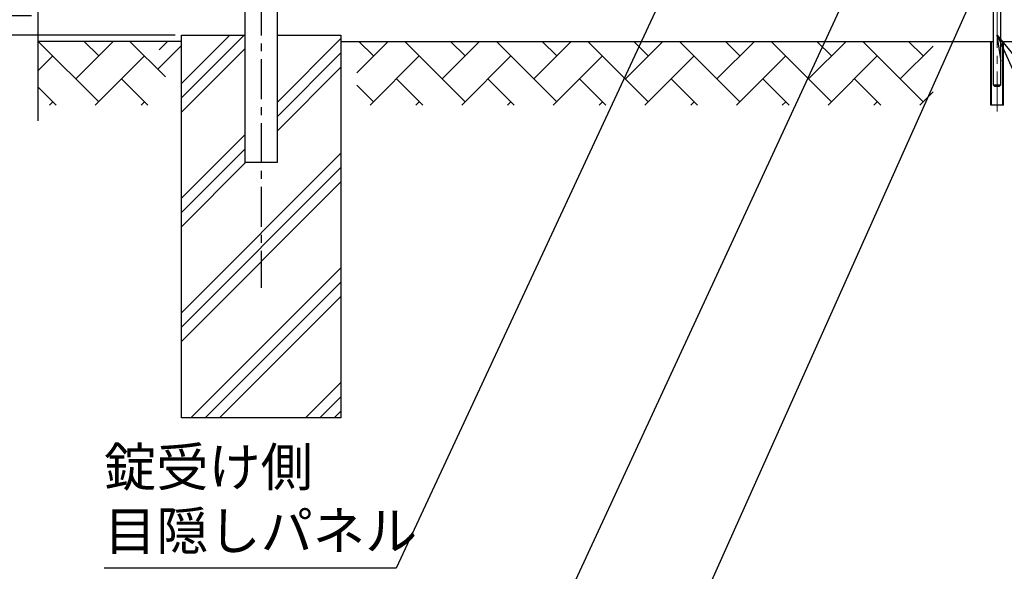
# Model space of a CAD drawing. Units: millimetres. Extents: x 16673 to 25523, y -466 to 5834.
# Drawn here: x 21166 to 22710, y 1123 to 1988 of the extents above; entities that cross this region are included whole.
import ezdxf

# ---------------------------------------------------------------- set-up
doc = ezdxf.new("R2010")
doc.units = ezdxf.units.MM
doc.header["$LTSCALE"] = 50
doc.header["$PDMODE"] = 35
doc.linetypes.add('CENTER', pattern=[2, 1.25, -0.25, 0.25, -0.25])
doc.linetypes.add('PRFWELDING', pattern=[2.7, 2, -0.7])
for name, color, linetype in [('EXTCNT-L', 7, 'Continuous'), ('LAYER04', 7, 'Continuous'), ('LAYER12', 7, 'Continuous'), ('ハッチング', 4, 'Continuous'), ('外形線', 7, 'Continuous'), ('寸法線', 7, 'Continuous'), ('新目隠小2', 4, 'Continuous'), ('隠れ線', 2, 'PRFWELDING')]:
    doc.layers.add(name, color=color, linetype=linetype)
doc.layers.add('寸法', color=7, linetype='Continuous', lineweight=9)
doc.layers.add('軸線', color=1, linetype='CENTER', lineweight=9)
doc.styles.get("Standard").update_dxf_attribs({"font": 'txt.shx', "bigfont": 'bigfont.shx'})
doc.dimstyles.new('20', dxfattribs={"dimscale": 20, "dimtxt": 3, "dimasz": 2, "dimexe": 0.5, "dimexo": 0.5, "dimgap": 0.5, "dimtad": 1, "dimdsep": 46, "dimtxsty": 'Standard', "dimblk": 'OPEN30', "dimcen": 0, "dimclrd": 4, "dimclre": 4, "dimclrt": 2, "dimadec": 1, "dimazin": 2, "dimtfac": 1, "dimtix": 1, "dimtmove": 2, "dimatfit": 3, "dimldrblk": 'OPEN30', "dimfxl": 1, "dimtolj": 1, "dimtzin": 0, "dimarcsym": 0})

# ---------------------------------------------------------------- blocks, each defined once
blk = doc.blocks.new('_Open30')
at = {"layer": '寸法', "color": 0, "linetype": 'Continuous', "lineweight": -2}
for p, q in [((-1, 0.268), (0, 0)), ((0, 0), (-1, -0.268)), ((0, 0), (-1, 0))]:
    blk.add_line(p, q, dxfattribs=at)
blk = doc.blocks.new('*D15')
at = {"layer": 'DEFPOINTS', "color": 0, "transparency": 16777216}
for p in [(20888.9, 3163.6), (21094, 3163.6), (21419.6, 1963.6)]:
    blk.add_point(p, dxfattribs=at)
at = {"layer": '寸法線', "color": 4, "lineweight": -2, "transparency": 16777216}
for p, q in [((21084, 3163.6), (20878.9, 3163.6)), ((20888.9, 2003.6), (20888.9, 3123.6)), ((21409.6, 1963.6), (20878.9, 1963.6))]:
    blk.add_line(p, q, dxfattribs=at)
at = {"layer": '寸法線', "color": 4, "lineweight": -2, "transparency": 16777216, "xscale": 40, "yscale": 40, "zscale": 40}
for p, rotation in [((20888.9, 3163.6), 90), ((20888.9, 1963.6), 270)]:
    blk.add_blockref('_Open30', p, dxfattribs=dict(at, rotation=rotation))
at = {"layer": '寸法線', "color": 2, "transparency": 16777216, "insert": (20848.9, 2563.6), "char_height": 60, "attachment_point": 5, "rotation": 90}
blk.add_mtext('\\A1;1200', dxfattribs=at)
blk = doc.blocks.new('*D22')
at = {"color": 4, "lineweight": -2, "transparency": 16777216}
for p, q in [((21028.9, 2033.6), (21028.9, 2073.6)), ((21184.6, 1993.6), (21018.9, 1993.6)), ((21028.9, 1993.6), (21028.9, 1963.6)), ((21409.6, 1963.6), (21018.9, 1963.6)), ((21028.9, 1923.6), (21028.9, 1883.6))]:
    blk.add_line(p, q, dxfattribs=at)
at = {"layer": 'DEFPOINTS', "color": 0, "transparency": 16777216}
for p in [(21194.6, 1993.6), (21028.9, 1963.6), (21419.6, 1963.6)]:
    blk.add_point(p, dxfattribs=at)
at = {"color": 4, "lineweight": -2, "transparency": 16777216, "xscale": 40, "yscale": 40, "zscale": 40}
for p, rotation in [((21028.9, 1993.6), 270), ((21028.9, 1963.6), 90)]:
    blk.add_blockref('_Open30', p, dxfattribs=dict(at, rotation=rotation))
at = {"color": 2, "transparency": 16777216, "insert": (20983.3, 1910), "char_height": 60, "attachment_point": 5, "rotation": 90}
blk.add_mtext('\\A1;30', dxfattribs=at)

msp = doc.modelspace()

# ---------------------------------------------------------------- hatches: boundary and pattern name
at = {"layer": '新目隠小2'}
h = msp.add_hatch(dxfattribs=at)
h.set_pattern_fill('PLAST', color=256, scale=20, angle=45, style=0)
h.paths.add_polyline_path([(21669.597, 1963.623), (21569.597, 1963.623), (21569.597, 1763.623), (21519.597, 1763.623), (21519.597, 1963.623), (21419.597, 1963.623), (21419.597, 1363.623), (21669.597, 1363.623)])

# ---------------------------------------------------------------- linework, layer by layer
at = {"layer": 'EXTCNT-L', "color": 4}
msp.add_line((21194.597, 3255.2), (21194.597, 1829.125), dxfattribs=at)
at = {"layer": 'LAYER04', "color": 1, "linetype": 'CENTER'}
msp.add_line((21544.597, 3125.601), (21544.597, 1567.365), dxfattribs=at)
at = {"layer": 'ハッチング', "linetype": 'Continuous'}
for p, q in [((21289.847, 1858.955), (21195.18, 1953.623)), ((21253.926, 1894.876), (21312.673, 1953.623)), ((21289.847, 1930.797), (21267.022, 1953.623)), ((21394.597, 1897.889), (21338.864, 1953.623)), ((21694.597, 1904.495), (21743.725, 1953.623)), ((21720.9, 1930.797), (21698.074, 1953.623)), ((21864.584, 1858.955), (21769.916, 1953.623)), ((21828.663, 1894.876), (21887.409, 1953.623)), ((21864.584, 1930.797), (21841.758, 1953.623)), ((22008.268, 1858.955), (21913.6, 1953.623)), ((21972.347, 1894.876), (22031.093, 1953.623)), ((22008.268, 1930.797), (21985.442, 1953.623)), ((22151.952, 1858.955), (22057.284, 1953.623)), ((22116.031, 1894.876), (22174.777, 1953.623)), ((22151.952, 1930.797), (22129.127, 1953.623)), ((22295.636, 1858.955), (22200.969, 1953.623)), ((22259.715, 1894.876), (22318.461, 1953.623)), ((22295.636, 1930.797), (22272.811, 1953.623)), ((22439.32, 1858.955), (22344.653, 1953.623)), ((22403.399, 1894.876), (22462.146, 1953.623)), ((22439.32, 1930.797), (22416.495, 1953.623)), ((22583.004, 1858.955), (22488.337, 1953.623)), ((22547.083, 1894.876), (22598.598, 1946.39)), ((22583.004, 1930.797), (22560.179, 1953.623)), ((21194.597, 1907.389), (21218.005, 1930.797)), ((21284.515, 1853.623), (21361.689, 1930.797)), ((21715.567, 1853.623), (21792.742, 1930.797)), ((21859.251, 1853.623), (21936.426, 1930.797)), ((22002.935, 1853.623), (22080.11, 1930.797)), ((22146.619, 1853.623), (22223.794, 1930.797)), ((22290.303, 1853.623), (22367.478, 1930.797)), ((22433.988, 1853.623), (22511.162, 1930.797)), ((21367.022, 1853.623), (21325.768, 1894.876)), ((21720.9, 1858.955), (21694.597, 1885.257)), ((21798.074, 1853.623), (21756.821, 1894.876)), ((21941.758, 1853.623), (21900.505, 1894.876)), ((22085.443, 1853.623), (22044.189, 1894.876)), ((22229.127, 1853.623), (22187.873, 1894.876)), ((22372.811, 1853.623), (22331.557, 1894.876)), ((22516.495, 1853.623), (22475.241, 1894.876)), ((21223.338, 1853.623), (21194.597, 1882.363)), ((22577.672, 1853.623), (22598.598, 1874.548)), ((21212.673, 1853.623), (21218.005, 1858.955)), ((21356.357, 1853.623), (21361.689, 1858.955)), ((21787.409, 1853.623), (21792.742, 1858.955)), ((21931.093, 1853.623), (21936.426, 1858.955)), ((22074.777, 1853.623), (22080.11, 1858.955)), ((22218.461, 1853.623), (22223.794, 1858.955)), ((22362.145, 1853.623), (22367.478, 1858.955)), ((22505.83, 1853.623), (22511.162, 1858.955))]:
    msp.add_line(p, q, dxfattribs=at)
at = {"layer": 'ハッチング'}
for p, q in [((21382.386, 1910.101), (21419.597, 1947.313)), ((21384.597, 1940.376), (21397.844, 1953.623))]:
    msp.add_line(p, q, dxfattribs=at)
at = {"layer": '外形線'}
for p, q in [((21519.597, 1763.623), (21519.597, 3088.622)), ((21569.597, 3088.622), (21569.597, 1763.623)), ((22693.097, 1987.622), (22693.097, 1885.622)), ((22705.097, 1885.622), (22705.097, 1987.622)), ((21419.597, 1363.623), (21419.597, 1963.623)), ((21419.597, 1963.623), (21519.597, 1963.623)), ((21569.597, 1963.623), (21669.597, 1963.623)), ((21669.597, 1963.623), (21669.597, 1363.623)), ((21419.597, 1953.623), (21194.597, 1953.623)), ((21669.597, 1953.623), (22693.097, 1953.623)), ((22689.097, 1853.622), (22689.097, 1953.622)), ((22690.297, 1853.622), (22690.297, 1953.622)), ((22705.097, 1953.623), (23759.597, 1953.622)), ((22707.897, 1853.622), (22707.897, 1953.622)), ((22709.097, 1853.622), (22709.097, 1953.622)), ((22693.097, 1885.622), (22705.097, 1885.622)), ((22695.097, 1883.622), (22693.097, 1885.622)), ((22703.097, 1883.622), (22705.097, 1885.622)), ((22695.097, 1883.622), (22703.097, 1883.622)), ((22709.097, 1853.622), (22689.097, 1853.622)), ((21569.597, 1763.623), (21519.597, 1763.623)), ((21669.597, 1363.623), (21419.597, 1363.623))]:
    msp.add_line(p, q, dxfattribs=at)
at = {"layer": '軸線'}
msp.add_line((22699.097, 1843.709), (22699.097, 2170.031), dxfattribs=at)
at = {"layer": '隠れ線'}
for p, q in [((22693.097, 2161.622), (22693.097, 1987.622)), ((22705.097, 1987.622), (22705.097, 2161.622))]:
    msp.add_line(p, q, dxfattribs=at)

# ---------------------------------------------------------------- texts
at = {"layer": 'LAYER12', "color": 3, "ltscale": 0.5, "insert": (21298.379, 1137.924), "char_height": 60, "attachment_point": 7}
msp.add_mtext('錠受け側\\P目隠しパネル', dxfattribs=at)

# ---------------------------------------------------------------- dimensions: what is measured, and where the dimension line sits
dim = msp.add_linear_dim(base=(21028.943, 1963.623), p1=(21194.597, 1993.623), p2=(21419.647, 1963.623), angle=90, dimstyle='20')
dim.commit()
dim.dimension.update_dxf_attribs({"geometry": '*D22', "text_midpoint": (20983.263, 1910.006), "dimtype": 160})
at = {"layer": '寸法線'}
dim = msp.add_linear_dim(base=(20888.943, 3163.623), p1=(21419.647, 1963.623), p2=(21094.035, 3163.623), angle=90, dimstyle='20', dxfattribs=at)
dim.commit()
dim.dimension.update_dxf_attribs({"geometry": '*D15', "text_midpoint": (20848.943, 2563.623)})

# ---------------------------------------------------------------- leaders
at = {"layer": 'LAYER12', "ltscale": 0.5, "annotation_type": 0, "has_hookline": 1}
for points, hookline_direction, text_width in [([(22803.299, 2762.193), (21996.584, 1020.606), (21956.584, 1020.606)], 1, 408), ([(22988.214, 2755.137), (22157.498, 898.75), (22117.498, 898.75)], 1, 560), ([(22503.331, 2732.361), (21756.379, 1127.924), (21716.379, 1127.924)], 1, 408), ([(22699.097, 1963.623), (22839.872, 1650.512), (22879.872, 1650.512)], 0, 480)]:
    msp.add_leader(points, dimstyle='20', override={"dimgap": 0.5, "dimtad": 1}, dxfattribs=dict(at, hookline_direction=hookline_direction, text_width=text_width))

doc.saveas('drawing.dxf')
